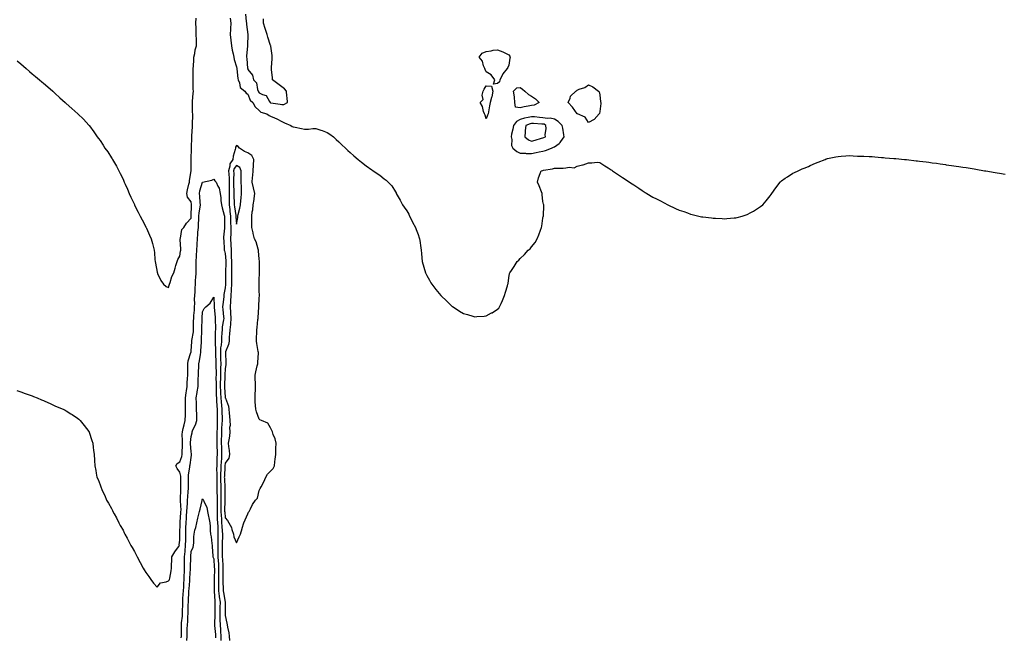
# Model space of a CAD drawing. Units: inches. Extents: x 926243 to 928883, y 7313738 to 7316378.
# Drawn here: x 927457 to 928324, y 7314522 to 7315065 of the extents above; entities that cross this region are included whole.
import ezdxf

# ---------------------------------------------------------------- set-up
doc = ezdxf.new("R2010")
doc.units = ezdxf.units.IN
doc.header["$MEASUREMENT"] = 0
doc.layers.add('Contour_92627313', color=7, linetype='Continuous', true_color=0x72cf84)

msp = doc.modelspace()

# ---------------------------------------------------------------- linework, layer by layer
at = {"layer": 'Contour_92627313'}
for points in [[(927454.83, 7315028.7, 3307), (927458.05, 7315026.16, 3307), (927460.24, 7315024.11, 3307), (927462.64, 7315021.92, 3307), (927465.55, 7315019.42, 3307), (927468.05, 7315017.21, 3307), (927470.94, 7315014.81, 3307), (927474.54, 7315011.92, 3307), (927476.49, 7315010.36, 3307), (927478.05, 7315009.06, 3307), (927481.9, 7315005.77, 3307), (927486.25, 7315001.92, 3307), (927487.19, 7315001.06, 3307), (927488.05, 7315000.17, 3307), (927492.38, 7314996.25, 3307), (927497.17, 7314991.92, 3307), (927497.65, 7314991.52, 3307), (927498.05, 7314991.17, 3307), (927502.89, 7314986.76, 3307), (927505.55, 7314984.42, 3307), (927508.21, 7314982.08, 3307), (927508.38, 7314981.92, 3307), (927513.37, 7314977.24, 3307), (927518.05, 7314972.09, 3307), (927518.12, 7314971.99, 3307), (927518.17, 7314971.92, 3307), (927518.5, 7314971.47, 3307), (927522.42, 7314966.29, 3307), (927525.31, 7314961.92, 3307), (927526.59, 7314960.46, 3307), (927528.05, 7314958.59, 3307), (927530.6, 7314954.47, 3307), (927532.05, 7314951.92, 3307), (927534.6, 7314948.47, 3307), (927538.05, 7314943.35, 3307), (927538.54, 7314942.41, 3307), (927538.75, 7314941.92, 3307), (927539.64, 7314940.33, 3307), (927542.17, 7314936.04, 3307), (927544.24, 7314931.92, 3307), (927545.64, 7314929.51, 3307), (927548.05, 7314924.65, 3307), (927548.85, 7314922.72, 3307), (927549.12, 7314921.92, 3307), (927549.92, 7314920.05, 3307), (927551.88, 7314915.75, 3307), (927553.34, 7314911.92, 3307), (927554.91, 7314908.78, 3307), (927558.05, 7314902.19, 3307), (927558.13, 7314902, 3307), (927558.16, 7314901.92, 3307), (927558.27, 7314901.7, 3307), (927561.52, 7314895.39, 3307), (927563.23, 7314891.92, 3307), (927564.86, 7314888.73, 3307), (927568.05, 7314882.59, 3307), (927568.29, 7314882.16, 3307), (927568.45, 7314881.92, 3307), (927568.76, 7314881.21, 3307), (927571.43, 7314875.3, 3307), (927572.93, 7314871.92, 3307), (927573.98, 7314867.85, 3307), (927574.54, 7314865.43, 3307), (927575.42, 7314861.92, 3307), (927575.72, 7314859.59, 3307), (927576.21, 7314853.76, 3307), (927576.42, 7314851.92, 3307), (927576.61, 7314850.48, 3307), (927578.05, 7314842.68, 3307), (927578.22, 7314842.09, 3307), (927578.3, 7314841.92, 3307), (927578.58, 7314841.39, 3307), (927581.24, 7314835.11, 3307), (927583.83, 7314831.92, 3307), (927586.02, 7314829.89, 3307), (927588.05, 7314829.12, 3307), (927588.75, 7314831.22, 3307), (927588.97, 7314831.92, 3307), (927589.54, 7314833.41, 3307), (927591.06, 7314838.91, 3307), (927592.69, 7314841.92, 3307), (927593.91, 7314846.06, 3307), (927594.61, 7314848.48, 3307), (927595.64, 7314851.92, 3307), (927596.23, 7314853.74, 3307), (927598.05, 7314856.71, 3307), (927598.78, 7314861.19, 3307), (927599.08, 7314861.92, 3307), (927599.09, 7314862.96, 3307), (927598.46, 7314871.51, 3307), (927598.46, 7314871.92, 3307), (927598.73, 7314872.6, 3307), (927599.84, 7314880.13, 3307), (927601.63, 7314881.92, 3307), (927604.13, 7314885.84, 3307), (927608.05, 7314890.15, 3307), (927608.13, 7314891.84, 3307), (927608.13, 7314891.92, 3307), (927608.14, 7314892.01, 3307), (927608.38, 7314901.59, 3307), (927608.41, 7314901.92, 3307), (927608.38, 7314902.25, 3307), (927608.05, 7314904.53, 3307), (927604.84, 7314908.71, 3307), (927604.39, 7314911.92, 3307), (927605, 7314914.97, 3307), (927606.15, 7314920.02, 3307), (927606.55, 7314921.92, 3307), (927606.63, 7314923.34, 3307), (927607.95, 7314931.82, 3307), (927607.96, 7314931.92, 3307), (927607.96, 7314932.01, 3307), (927608.05, 7314933.64, 3307), (927608.21, 7314941.76, 3307), (927608.22, 7314941.92, 3307), (927608.21, 7314942.08, 3307), (927608.45, 7314951.52, 3307), (927608.43, 7314951.92, 3307), (927608.44, 7314952.31, 3307), (927608.71, 7314961.26, 3307), (927608.72, 7314961.92, 3307), (927608.77, 7314962.64, 3307), (927609.23, 7314970.74, 3307), (927609.32, 7314971.92, 3307), (927609.37, 7314973.24, 3307), (927609.44, 7314980.53, 3307), (927609.5, 7314981.92, 3307), (927609.41, 7314983.28, 3307), (927609.37, 7314990.6, 3307), (927609.3, 7314991.92, 3307), (927609.35, 7314993.22, 3307), (927609.94, 7315000.03, 3307), (927610.01, 7315001.92, 3307), (927609.93, 7315003.8, 3307), (927609.9, 7315010.07, 3307), (927609.83, 7315011.92, 3307), (927609.82, 7315013.69, 3307), (927609.98, 7315019.99, 3307), (927609.97, 7315021.92, 3307), (927610.15, 7315024.02, 3307), (927610.33, 7315029.64, 3307), (927610.54, 7315031.92, 3307), (927611.32, 7315035.19, 3307), (927611.51, 7315038.46, 3307), (927612.86, 7315041.92, 3307), (927612.76, 7315046.63, 3307), (927612.71, 7315047.26, 3307), (927612.6, 7315051.92, 3307), (927612.45, 7315056.32, 3307), (927612.38, 7315057.59, 3307), (927612.22, 7315061.92, 3307), (927612.48, 7315066.35, 3307)], [(927642.48, 7315066.35, 3307), (927643.01, 7315061.92, 3307), (927642.79, 7315057.18, 3307), (927642.73, 7315056.6, 3307), (927642.48, 7315051.92, 3307), (927642.95, 7315047.02, 3307), (927642.95, 7315046.82, 3307), (927643.55, 7315041.92, 3307), (927644.18, 7315038.05, 3307), (927645.12, 7315034.85, 3307), (927645.72, 7315031.92, 3307), (927645.9, 7315029.77, 3307), (927648.05, 7315023.45, 3307), (927648.2, 7315022.07, 3307), (927648.21, 7315021.92, 3307), (927648.25, 7315021.72, 3307), (927649.25, 7315013.12, 3307), (927649.48, 7315011.92, 3307), (927650.58, 7315009.39, 3307), (927651.26, 7315005.13, 3307), (927655.42, 7315001.92, 3307), (927656.53, 7315000.4, 3307), (927658.05, 7314999.3, 3307), (927660.14, 7314994.01, 3307), (927662.28, 7314991.92, 3307), (927664.43, 7314988.3, 3307), (927668.05, 7314985.05, 3307), (927669.6, 7314983.47, 3307), (927674.74, 7314981.92, 3307), (927676.84, 7314980.71, 3307), (927678.05, 7314980.12, 3307), (927681.42, 7314978.55, 3307), (927683.68, 7314977.55, 3307), (927688.05, 7314975.32, 3307), (927690.24, 7314974.11, 3307), (927695.84, 7314971.92, 3307), (927697.17, 7314971.04, 3307), (927698.05, 7314970.57, 3307), (927699.8, 7314970.17, 3307), (927705.32, 7314969.19, 3307), (927708.05, 7314968.49, 3307), (927711.49, 7314968.48, 3307), (927715.19, 7314969.06, 3307), (927718.05, 7314969.05, 3307), (927722.21, 7314967.76, 3307), (927723.59, 7314967.46, 3307), (927728.05, 7314965.69, 3307), (927730.35, 7314964.22, 3307), (927733.61, 7314961.92, 3307), (927735.72, 7314959.59, 3307), (927738.05, 7314957.4, 3307), (927740.86, 7314954.73, 3307), (927744.02, 7314951.92, 3307), (927746.02, 7314949.89, 3307), (927748.05, 7314947.98, 3307), (927751.33, 7314945.2, 3307), (927755.2, 7314941.92, 3307), (927756.66, 7314940.53, 3307), (927758.05, 7314939.34, 3307), (927762.41, 7314936.28, 3307), (927767.26, 7314932.71, 3307), (927768.05, 7314932.13, 3307), (927768.2, 7314932.07, 3307), (927768.46, 7314931.92, 3307), (927774.23, 7314928.1, 3307), (927778.05, 7314924.78, 3307), (927779.85, 7314923.72, 3307), (927781.76, 7314921.92, 3307), (927784.8, 7314918.67, 3307), (927788.05, 7314913.44, 3307), (927788.58, 7314912.45, 3307), (927788.73, 7314911.92, 3307), (927789.69, 7314910.28, 3307), (927792.26, 7314906.13, 3307), (927794.4, 7314901.92, 3307), (927795.84, 7314899.71, 3307), (927798.05, 7314896.57, 3307), (927799.73, 7314893.6, 3307), (927800.55, 7314891.92, 3307), (927803.1, 7314886.97, 3307), (927803.23, 7314886.74, 3307), (927805.77, 7314881.92, 3307), (927806.34, 7314880.21, 3307), (927808.05, 7314875.86, 3307), (927808.97, 7314872.84, 3307), (927809.27, 7314871.92, 3307), (927809.5, 7314870.47, 3307), (927810.29, 7314864.16, 3307), (927810.68, 7314861.92, 3307), (927811.06, 7314858.91, 3307), (927811.26, 7314855.13, 3307), (927811.7, 7314851.92, 3307), (927812.97, 7314847, 3307), (927813, 7314846.87, 3307), (927814.52, 7314841.92, 3307), (927815.65, 7314839.52, 3307), (927818.05, 7314835.53, 3307), (927819.33, 7314833.2, 3307), (927820.2, 7314831.92, 3307), (927823.53, 7314827.4, 3307), (927828.05, 7314822.02, 3307), (927828.15, 7314821.92, 3307), (927833.22, 7314817.09, 3307), (927838.05, 7314812.45, 3307), (927838.38, 7314812.25, 3307), (927838.86, 7314811.92, 3307), (927844.46, 7314808.33, 3307), (927848.05, 7314806.16, 3307), (927851.46, 7314805.33, 3307), (927856.12, 7314803.85, 3307), (927858.05, 7314803.31, 3307), (927859.66, 7314803.53, 3307), (927866.15, 7314803.82, 3307), (927868.05, 7314804.12, 3307), (927872.78, 7314806.65, 3307), (927873.15, 7314806.82, 3307), (927878.05, 7314810.08, 3307), (927879.02, 7314810.95, 3307), (927879.82, 7314811.92, 3307), (927881.24, 7314815.11, 3307), (927882.4, 7314817.57, 3307), (927884.13, 7314821.92, 3307), (927885.1, 7314824.87, 3307), (927886.8, 7314830.67, 3307), (927887.19, 7314831.92, 3307), (927887.33, 7314832.64, 3307), (927888.05, 7314837.57, 3307), (927888.64, 7314841.33, 3307), (927888.75, 7314841.92, 3307), (927890.22, 7314844.09, 3307), (927892.52, 7314847.45, 3307), (927895.38, 7314851.92, 3307), (927896.74, 7314853.23, 3307), (927898.05, 7314854.76, 3307), (927901.74, 7314858.23, 3307), (927905.06, 7314861.92, 3307), (927906.7, 7314863.27, 3307), (927908.05, 7314864.93, 3307), (927911.1, 7314868.87, 3307), (927912.86, 7314871.92, 3307), (927914.52, 7314875.45, 3307), (927915.73, 7314879.6, 3307), (927916.59, 7314881.92, 3307), (927916.89, 7314883.08, 3307), (927918.05, 7314890.22, 3307), (927918.33, 7314891.64, 3307), (927918.37, 7314891.92, 3307), (927918.38, 7314892.25, 3307), (927918.66, 7314901.31, 3307), (927918.68, 7314901.92, 3307), (927918.59, 7314902.46, 3307), (927918.05, 7314904.94, 3307), (927917.21, 7314911.09, 3307), (927917.2, 7314911.92, 3307), (927916.6, 7314913.37, 3307), (927914.8, 7314918.67, 3307), (927913.09, 7314921.92, 3307), (927914.16, 7314925.81, 3307), (927915.66, 7314929.53, 3307), (927916.46, 7314931.92, 3307), (927917.81, 7314932.16, 3307), (927918.05, 7314932.25, 3307), (927918.5, 7314932.37, 3307), (927926.46, 7314933.51, 3307), (927928.05, 7314934.17, 3307), (927930.45, 7314934.32, 3307), (927935.8, 7314934.17, 3307), (927938.05, 7314934.35, 3307), (927941.15, 7314935.02, 3307), (927945.54, 7314934.43, 3307), (927948.05, 7314935.87, 3307), (927952.94, 7314937.03, 3307), (927953.37, 7314937.24, 3307), (927958.05, 7314938.89, 3307), (927961.22, 7314938.75, 3307), (927965.67, 7314939.54, 3307), (927968.05, 7314939.29, 3307), (927972.53, 7314936.4, 3307), (927975.43, 7314934.54, 3307), (927978.05, 7314932.83, 3307), (927978.56, 7314932.43, 3307), (927979.26, 7314931.92, 3307), (927984.54, 7314928.41, 3307), (927988.05, 7314926.12, 3307), (927990.53, 7314924.4, 3307), (927994.29, 7314921.92, 3307), (927996.58, 7314920.45, 3307), (927998.05, 7314919.54, 3307), (928002.57, 7314916.44, 3307), (928005.36, 7314914.61, 3307), (928008.05, 7314912.83, 3307), (928008.62, 7314912.49, 3307), (928009.51, 7314911.92, 3307), (928014.92, 7314908.79, 3307), (928018.05, 7314907.07, 3307), (928021.45, 7314905.32, 3307), (928027.94, 7314901.92, 3307), (928028.01, 7314901.88, 3307), (928028.05, 7314901.87, 3307), (928028.15, 7314901.82, 3307), (928034.92, 7314898.8, 3307), (928038.05, 7314897.32, 3307), (928042.07, 7314895.94, 3307), (928045.26, 7314894.71, 3307), (928048.05, 7314893.68, 3307), (928049.51, 7314893.38, 3307), (928055.3, 7314891.92, 3307), (928057.55, 7314891.42, 3307), (928058.05, 7314891.29, 3307), (928058.78, 7314891.19, 3307), (928066.53, 7314890.4, 3307), (928068.05, 7314890.18, 3307), (928069.89, 7314890.08, 3307), (928075.97, 7314889.84, 3307), (928078.05, 7314889.7, 3307), (928080.15, 7314889.82, 3307), (928086.56, 7314890.43, 3307), (928088.05, 7314890.54, 3307), (928089.19, 7314890.78, 3307), (928093.61, 7314891.92, 3307), (928097, 7314892.97, 3307), (928098.05, 7314893.32, 3307), (928101.25, 7314895.12, 3307), (928103.58, 7314896.39, 3307), (928108.05, 7314899.16, 3307), (928109.68, 7314900.29, 3307), (928111.63, 7314901.92, 3307), (928114.58, 7314905.39, 3307), (928118.05, 7314909.92, 3307), (928118.94, 7314911.03, 3307), (928119.66, 7314911.92, 3307), (928123.05, 7314916.92, 3307), (928126.85, 7314921.92, 3307), (928127.42, 7314922.55, 3307), (928128.05, 7314923.14, 3307), (928131.51, 7314925.38, 3307), (928133.35, 7314926.62, 3307), (928138.05, 7314929.67, 3307), (928139.57, 7314930.4, 3307), (928142.79, 7314931.92, 3307), (928146.46, 7314933.51, 3307), (928148.05, 7314934.19, 3307), (928151.9, 7314935.77, 3307), (928153.55, 7314936.42, 3307), (928158.05, 7314938.51, 3307), (928160.46, 7314939.51, 3307), (928166.54, 7314941.92, 3307), (928167.62, 7314942.35, 3307), (928168.05, 7314942.54, 3307), (928168.81, 7314942.68, 3307), (928175.91, 7314944.06, 3307), (928178.05, 7314944.51, 3307), (928180.81, 7314944.68, 3307), (928184.94, 7314945.03, 3307), (928188.05, 7314945.29, 3307), (928191.23, 7314945.1, 3307), (928195.1, 7314944.87, 3307), (928198.05, 7314944.72, 3307), (928200.79, 7314944.66, 3307), (928205.49, 7314944.48, 3307), (928208.05, 7314944.39, 3307), (928210.32, 7314944.19, 3307), (928216.29, 7314943.68, 3307), (928218.05, 7314943.57, 3307), (928219.56, 7314943.43, 3307), (928227.21, 7314942.76, 3307), (928228.05, 7314942.72, 3307), (928228.8, 7314942.67, 3307), (928236.62, 7314941.92, 3307), (928237.92, 7314941.79, 3307), (928238.05, 7314941.77, 3307), (928238.22, 7314941.75, 3307), (928246.86, 7314940.73, 3307), (928248.05, 7314940.62, 3307), (928249.6, 7314940.37, 3307), (928255.76, 7314939.63, 3307), (928258.05, 7314939.38, 3307), (928260.98, 7314938.99, 3307), (928264.67, 7314938.54, 3307), (928268.05, 7314938.07, 3307), (928272.68, 7314937.29, 3307), (928273.33, 7314937.2, 3307), (928278.05, 7314936.52, 3307), (928282.08, 7314935.95, 3307), (928284.34, 7314935.63, 3307), (928288.05, 7314935.09, 3307), (928290.83, 7314934.7, 3307), (928296.13, 7314933.84, 3307), (928298.05, 7314933.53, 3307), (928299.44, 7314933.31, 3307), (928307.14, 7314931.92, 3307), (928307.9, 7314931.77, 3307), (928308.05, 7314931.75, 3307), (928308.26, 7314931.71, 3307), (928316.43, 7314930.3, 3307), (928318.05, 7314930.03, 3307), (928320.25, 7314929.72, 3307), (928325.11, 7314928.98, 3307)], [(927656.01, 7315069.88, 3308), (927656.61, 7315063.36, 3308), (927656.81, 7315061.92, 3308), (927656.89, 7315060.76, 3308), (927658.05, 7315051.92, 3308), (927657.66, 7315042.31, 3308), (927657.68, 7315041.92, 3308), (927657.69, 7315041.56, 3308), (927656.88, 7315033.09, 3308), (927656.91, 7315031.92, 3308), (927657.01, 7315030.88, 3308), (927657.87, 7315022.1, 3308), (927657.89, 7315021.92, 3308), (927657.91, 7315021.78, 3308), (927658.05, 7315021.2, 3308), (927662.16, 7315016.03, 3308), (927663.09, 7315011.92, 3308), (927665.51, 7315009.38, 3308), (927666.42, 7315003.55, 3308), (927667.07, 7315001.92, 3308), (927667.42, 7315001.29, 3308), (927668.05, 7315000.66, 3308), (927670.82, 7314999.15, 3308), (927674.25, 7314998.12, 3308), (927677.14, 7314992.83, 3308), (927677.8, 7314991.92, 3308), (927677.92, 7314991.79, 3308), (927678.05, 7314991.73, 3308), (927678.27, 7314991.7, 3308), (927686.63, 7314990.5, 3308), (927688.05, 7314990.27, 3308), (927689.64, 7314990.33, 3308), (927692.94, 7314991.92, 3308), (927692.57, 7314996.44, 3308), (927692.35, 7314997.62, 3308), (927691.94, 7315001.92, 3308), (927690.33, 7315004.2, 3308), (927688.05, 7315005.92, 3308), (927684.48, 7315008.35, 3308), (927679.88, 7315011.92, 3308), (927679.79, 7315013.66, 3308), (927678.96, 7315021.01, 3308), (927678.91, 7315021.92, 3308), (927678.98, 7315022.85, 3308), (927679.5, 7315030.47, 3308), (927679.59, 7315031.92, 3308), (927679.5, 7315033.37, 3308), (927678.19, 7315041.78, 3308), (927678.18, 7315041.92, 3308), (927678.14, 7315042.01, 3308), (927678.05, 7315042.32, 3308), (927675.78, 7315049.65, 3308), (927675.13, 7315051.92, 3308), (927673.59, 7315056.38, 3308), (927673.28, 7315057.15, 3308), (927671.87, 7315061.92, 3308), (927671.88, 7315065.75, 3308)], [(927454.61, 7314738.48, 3306), (927458.05, 7314737.3, 3306), (927461.93, 7314735.8, 3306), (927465.41, 7314734.56, 3306), (927468.05, 7314733.57, 3306), (927469.24, 7314733.11, 3306), (927472.48, 7314731.92, 3306), (927476.38, 7314730.26, 3306), (927478.05, 7314729.59, 3306), (927482.42, 7314727.55, 3306), (927483.27, 7314727.14, 3306), (927488.05, 7314724.97, 3306), (927490.16, 7314724.03, 3306), (927495.27, 7314721.92, 3306), (927497.06, 7314720.93, 3306), (927498.05, 7314720.46, 3306), (927502.21, 7314717.76, 3306), (927503.22, 7314717.09, 3306), (927508.05, 7314713.92, 3306), (927509.11, 7314712.98, 3306), (927510.41, 7314711.92, 3306), (927513.7, 7314707.57, 3306), (927518.05, 7314702.34, 3306), (927518.19, 7314702.06, 3306), (927518.26, 7314701.92, 3306), (927518.37, 7314701.6, 3306), (927520.55, 7314694.42, 3306), (927521.4, 7314691.92, 3306), (927521.81, 7314688.16, 3306), (927522.06, 7314685.93, 3306), (927522.56, 7314681.92, 3306), (927522.95, 7314677.02, 3306), (927522.97, 7314676.84, 3306), (927523.29, 7314671.92, 3306), (927524.08, 7314667.95, 3306), (927524.45, 7314665.52, 3306), (927525.13, 7314661.92, 3306), (927526.05, 7314659.92, 3306), (927528.05, 7314655.19, 3306), (927528.83, 7314652.7, 3306), (927529, 7314651.92, 3306), (927529.82, 7314650.15, 3306), (927531.91, 7314645.78, 3306), (927533.57, 7314641.92, 3306), (927535.25, 7314639.12, 3306), (927538.05, 7314634.46, 3306), (927538.84, 7314632.71, 3306), (927539.18, 7314631.92, 3306), (927540.37, 7314629.6, 3306), (927542.2, 7314626.07, 3306), (927544.35, 7314621.92, 3306), (927545.67, 7314619.54, 3306), (927548.05, 7314615.41, 3306), (927549.21, 7314613.08, 3306), (927549.78, 7314611.92, 3306), (927551.64, 7314608.33, 3306), (927552.6, 7314606.47, 3306), (927555.02, 7314601.92, 3306), (927556.07, 7314599.94, 3306), (927558.05, 7314596.53, 3306), (927559.61, 7314593.48, 3306), (927560.47, 7314591.92, 3306), (927563.1, 7314586.97, 3306), (927563.24, 7314586.73, 3306), (927565.93, 7314581.92, 3306), (927566.65, 7314580.52, 3306), (927568.05, 7314577.99, 3306), (927570.68, 7314574.55, 3306), (927572.57, 7314571.92, 3306), (927574.88, 7314568.75, 3306), (927578.05, 7314565.29, 3306), (927581.08, 7314568.89, 3306), (927586.09, 7314569.96, 3306), (927588.05, 7314570.85, 3306), (927588.64, 7314571.33, 3306), (927589.02, 7314571.92, 3306), (927589.21, 7314573.08, 3306), (927590.39, 7314579.58, 3306), (927590.77, 7314581.92, 3306), (927590.79, 7314584.66, 3306), (927591.17, 7314588.8, 3306), (927591.18, 7314591.92, 3306), (927593.67, 7314596.3, 3306), (927596.88, 7314600.75, 3306), (927597.69, 7314601.92, 3306), (927597.43, 7314602.54, 3306), (927598.05, 7314606.5, 3306), (927598.11, 7314611.86, 3306), (927598.11, 7314611.98, 3306), (927598.34, 7314621.63, 3306), (927598.36, 7314621.92, 3306), (927598.38, 7314622.25, 3306), (927599.06, 7314630.91, 3306), (927599.13, 7314631.92, 3306), (927599.16, 7314633.03, 3306), (927598.71, 7314641.26, 3306), (927598.73, 7314641.92, 3306), (927598.77, 7314642.64, 3306), (927599, 7314650.97, 3306), (927599.06, 7314651.92, 3306), (927599.07, 7314652.94, 3306), (927598.94, 7314661.03, 3306), (927598.95, 7314661.92, 3306), (927598.92, 7314662.79, 3306), (927598.05, 7314666.36, 3306), (927595.82, 7314669.69, 3306), (927594.54, 7314671.92, 3306), (927595.78, 7314674.19, 3306), (927598.05, 7314675.6, 3306), (927599.87, 7314680.1, 3306), (927600.29, 7314681.92, 3306), (927600.22, 7314684.09, 3306), (927600.4, 7314689.57, 3306), (927600.34, 7314691.92, 3306), (927600.42, 7314694.29, 3306), (927600.24, 7314699.73, 3306), (927600.34, 7314701.92, 3306), (927601.13, 7314705, 3306), (927601.84, 7314708.13, 3306), (927602.92, 7314711.92, 3306), (927603.04, 7314716.91, 3306), (927603.04, 7314716.93, 3306), (927603.16, 7314721.92, 3306), (927603.19, 7314726.78, 3306), (927603.18, 7314727.05, 3306), (927603.21, 7314731.92, 3306), (927603.73, 7314736.24, 3306), (927604.06, 7314737.93, 3306), (927604.62, 7314741.92, 3306), (927604.71, 7314745.26, 3306), (927605, 7314748.87, 3306), (927605.1, 7314751.92, 3306), (927605.1, 7314754.87, 3306), (927605.08, 7314758.95, 3306), (927605.09, 7314761.92, 3306), (927605.55, 7314764.42, 3306), (927607.92, 7314771.79, 3306), (927607.95, 7314771.92, 3306), (927607.95, 7314772.02, 3306), (927608.05, 7314773.06, 3306), (927608.54, 7314781.43, 3306), (927608.57, 7314781.92, 3306), (927608.64, 7314782.51, 3306), (927610.03, 7314789.94, 3306), (927610.23, 7314791.92, 3306), (927610.27, 7314794.14, 3306), (927610.29, 7314799.68, 3306), (927610.33, 7314801.92, 3306), (927610.5, 7314804.37, 3306), (927610.98, 7314808.99, 3306), (927611.17, 7314811.92, 3306), (927611.25, 7314815.12, 3306), (927611.17, 7314818.8, 3306), (927611.25, 7314821.92, 3306), (927611.49, 7314825.36, 3306), (927611.58, 7314828.39, 3306), (927611.85, 7314831.92, 3306), (927612.04, 7314835.91, 3306), (927612.28, 7314837.69, 3306), (927612.44, 7314841.92, 3306), (927612.44, 7314846.31, 3306), (927612.42, 7314847.55, 3306), (927612.42, 7314851.92, 3306), (927612.75, 7314856.62, 3306), (927612.81, 7314857.16, 3306), (927613.11, 7314861.92, 3306), (927613.3, 7314866.67, 3306), (927613.33, 7314867.2, 3306), (927613.53, 7314871.92, 3306), (927613.92, 7314876.05, 3306), (927614.09, 7314877.96, 3306), (927614.46, 7314881.92, 3306), (927614.64, 7314885.33, 3306), (927614.82, 7314888.69, 3306), (927614.98, 7314891.92, 3306), (927615.23, 7314894.74, 3306), (927616.11, 7314899.98, 3306), (927616.31, 7314901.92, 3306), (927616.11, 7314903.86, 3306), (927615.71, 7314909.58, 3306), (927615.45, 7314911.92, 3306), (927615.81, 7314914.16, 3306), (927618.04, 7314921.91, 3306), (927618.05, 7314921.92, 3306), (927618.05, 7314921.96, 3306), (927618.11, 7314921.98, 3306), (927626.41, 7314923.56, 3306), (927628.05, 7314924.39, 3306), (927629.06, 7314922.93, 3306), (927630.14, 7314921.92, 3306), (927631.67, 7314918.3, 3306), (927632.77, 7314916.64, 3306), (927633.6, 7314911.92, 3306), (927634.33, 7314908.2, 3306), (927634.19, 7314905.78, 3306), (927634.69, 7314901.92, 3306), (927635.28, 7314899.15, 3306), (927637.1, 7314892.87, 3306), (927637.33, 7314891.92, 3306), (927637.4, 7314891.27, 3306), (927637.52, 7314882.45, 3306), (927637.57, 7314881.92, 3306), (927637.55, 7314881.42, 3306), (927636.66, 7314873.31, 3306), (927636.61, 7314871.92, 3306), (927636.76, 7314870.63, 3306), (927637.19, 7314862.78, 3306), (927637.27, 7314861.92, 3306), (927637.4, 7314861.27, 3306), (927638.05, 7314859.01, 3306), (927638.7, 7314852.57, 3306), (927638.73, 7314851.92, 3306), (927638.72, 7314851.25, 3306), (927638.47, 7314842.34, 3306), (927638.46, 7314841.51, 3306), (927638.35, 7314832.22, 3306), (927638.35, 7314831.92, 3306), (927638.33, 7314831.64, 3306), (927638.05, 7314828.74, 3306), (927637, 7314822.97, 3306), (927636.95, 7314821.92, 3306), (927636.88, 7314820.75, 3306), (927635.89, 7314814.08, 3306), (927635.78, 7314811.92, 3306), (927635.97, 7314809.84, 3306), (927636.61, 7314803.36, 3306), (927636.74, 7314801.92, 3306), (927636.63, 7314800.5, 3306), (927635.5, 7314794.47, 3306), (927635.35, 7314791.92, 3306), (927635.2, 7314789.07, 3306), (927634.87, 7314785.1, 3306), (927634.72, 7314781.92, 3306), (927634.48, 7314778.35, 3306), (927634.05, 7314775.92, 3306), (927633.84, 7314771.92, 3306), (927633.98, 7314767.85, 3306), (927634.02, 7314765.95, 3306), (927634.15, 7314761.92, 3306), (927634.06, 7314757.93, 3306), (927633.93, 7314756.04, 3306), (927633.84, 7314751.92, 3306), (927633.8, 7314747.67, 3306), (927633.75, 7314746.22, 3306), (927633.71, 7314741.92, 3306), (927633.88, 7314737.76, 3306), (927634.02, 7314735.95, 3306), (927634.19, 7314731.92, 3306), (927634.49, 7314728.36, 3306), (927634.89, 7314725.08, 3306), (927635.17, 7314721.92, 3306), (927635.2, 7314719.07, 3306), (927635.32, 7314714.65, 3306), (927635.34, 7314711.92, 3306), (927635.24, 7314709.11, 3306), (927634.95, 7314705.02, 3306), (927634.84, 7314701.92, 3306), (927634.8, 7314698.67, 3306), (927634.67, 7314695.3, 3306), (927634.63, 7314691.92, 3306), (927634.7, 7314688.57, 3306), (927634.84, 7314685.13, 3306), (927634.91, 7314681.92, 3306), (927634.71, 7314678.59, 3306), (927634.4, 7314675.57, 3306), (927634.2, 7314671.92, 3306), (927634.14, 7314668.01, 3306), (927634.03, 7314665.94, 3306), (927633.97, 7314661.92, 3306), (927634.08, 7314657.95, 3306), (927634.16, 7314655.81, 3306), (927634.27, 7314651.92, 3306), (927634.29, 7314648.16, 3306), (927634.28, 7314645.69, 3306), (927634.31, 7314641.92, 3306), (927634.3, 7314638.17, 3306), (927634.27, 7314635.7, 3306), (927634.26, 7314631.92, 3306), (927634.43, 7314628.3, 3306), (927634.68, 7314625.29, 3306), (927634.84, 7314621.92, 3306), (927635, 7314618.87, 3306), (927635.45, 7314614.52, 3306), (927635.6, 7314611.92, 3306), (927635.56, 7314609.43, 3306), (927635.36, 7314604.61, 3306), (927635.33, 7314601.92, 3306), (927635.37, 7314599.24, 3306), (927635.49, 7314594.48, 3306), (927635.53, 7314591.92, 3306), (927635.65, 7314589.52, 3306), (927635.88, 7314584.09, 3306), (927635.98, 7314581.92, 3306), (927635.98, 7314579.85, 3306), (927636.01, 7314573.96, 3306), (927636, 7314571.92, 3306), (927636.02, 7314569.89, 3306), (927636.26, 7314563.71, 3306), (927636.28, 7314561.92, 3306), (927636.47, 7314560.34, 3306), (927638, 7314551.97, 3306), (927638.01, 7314551.92, 3306), (927638.01, 7314551.88, 3306), (927637.99, 7314541.98, 3306), (927637.99, 7314541.86, 3306), (927638.05, 7314540.23, 3306), (927639.43, 7314533.3, 3306), (927639.68, 7314531.92, 3306), (927640.06, 7314529.91, 3306), (927641.18, 7314525.05, 3306), (927641.72, 7314521.92, 3306), (927641.94, 7314518.03, 3306)], [(927599.39, 7314520.58, 3305), (927599.45, 7314521.92, 3305), (927599.49, 7314523.36, 3305), (927599.56, 7314530.41, 3305), (927599.59, 7314531.92, 3305), (927599.71, 7314533.59, 3305), (927600.36, 7314539.61, 3305), (927600.52, 7314541.92, 3305), (927600.58, 7314544.45, 3305), (927600.65, 7314549.32, 3305), (927600.71, 7314551.92, 3305), (927600.87, 7314554.74, 3305), (927601.12, 7314558.85, 3305), (927601.29, 7314561.92, 3305), (927601.51, 7314565.38, 3305), (927601.66, 7314568.31, 3305), (927601.88, 7314571.92, 3305), (927602.04, 7314575.91, 3305), (927602.08, 7314577.89, 3305), (927602.24, 7314581.92, 3305), (927602.27, 7314586.14, 3305), (927602.25, 7314587.72, 3305), (927602.29, 7314591.92, 3305), (927602.74, 7314596.61, 3305), (927602.8, 7314597.17, 3305), (927603.24, 7314601.92, 3305), (927603.26, 7314606.71, 3305), (927603.26, 7314607.13, 3305), (927603.27, 7314611.92, 3305), (927603.44, 7314616.53, 3305), (927603.47, 7314617.34, 3305), (927603.64, 7314621.92, 3305), (927603.94, 7314626.03, 3305), (927604.07, 7314627.94, 3305), (927604.36, 7314631.92, 3305), (927604.47, 7314635.5, 3305), (927604.85, 7314638.72, 3305), (927604.96, 7314641.92, 3305), (927605.13, 7314644.84, 3305), (927605.56, 7314649.43, 3305), (927605.72, 7314651.92, 3305), (927605.73, 7314654.24, 3305), (927605.87, 7314659.74, 3305), (927605.88, 7314661.92, 3305), (927605.82, 7314664.15, 3305), (927607.01, 7314670.88, 3305), (927606.97, 7314671.92, 3305), (927607.22, 7314672.75, 3305), (927608.05, 7314679.5, 3305), (927608.44, 7314681.53, 3305), (927608.49, 7314681.92, 3305), (927608.48, 7314682.35, 3305), (927608.05, 7314684.67, 3305), (927607.46, 7314691.33, 3305), (927607.44, 7314691.92, 3305), (927607.47, 7314692.5, 3305), (927608.05, 7314697.75, 3305), (927608.9, 7314701.07, 3305), (927609.06, 7314701.92, 3305), (927609.71, 7314703.58, 3305), (927611.94, 7314708.03, 3305), (927612.97, 7314711.92, 3305), (927612.95, 7314716.82, 3305), (927612.95, 7314717.02, 3305), (927612.93, 7314721.92, 3305), (927612.75, 7314726.62, 3305), (927612.71, 7314727.26, 3305), (927612.52, 7314731.92, 3305), (927613.39, 7314736.58, 3305), (927613.47, 7314737.34, 3305), (927614.22, 7314741.92, 3305), (927614.38, 7314745.59, 3305), (927614.39, 7314748.26, 3305), (927614.53, 7314751.92, 3305), (927614.6, 7314755.37, 3305), (927614.74, 7314758.61, 3305), (927614.81, 7314761.92, 3305), (927615.41, 7314764.56, 3305), (927616.34, 7314770.21, 3305), (927616.68, 7314771.92, 3305), (927616.75, 7314773.22, 3305), (927617.08, 7314780.95, 3305), (927617.13, 7314781.92, 3305), (927617.23, 7314782.74, 3305), (927617.57, 7314791.44, 3305), (927617.62, 7314791.92, 3305), (927617.63, 7314792.34, 3305), (927617.85, 7314801.72, 3305), (927617.85, 7314801.92, 3305), (927617.86, 7314802.11, 3305), (927618.05, 7314807.58, 3305), (927619.45, 7314810.52, 3305), (927621.09, 7314811.92, 3305), (927624.77, 7314815.2, 3305), (927628.05, 7314820.43, 3305), (927628.41, 7314812.28, 3305), (927628.39, 7314811.92, 3305), (927628.42, 7314811.55, 3305), (927629.12, 7314802.99, 3305), (927629.22, 7314801.92, 3305), (927629.13, 7314800.84, 3305), (927629.51, 7314793.38, 3305), (927629.43, 7314791.92, 3305), (927629.36, 7314790.61, 3305), (927629.28, 7314783.15, 3305), (927629.22, 7314781.92, 3305), (927629.14, 7314780.83, 3305), (927629.6, 7314773.47, 3305), (927629.52, 7314771.92, 3305), (927629.57, 7314770.4, 3305), (927629.88, 7314763.75, 3305), (927629.94, 7314761.92, 3305), (927629.9, 7314760.07, 3305), (927630.03, 7314753.9, 3305), (927629.99, 7314751.92, 3305), (927629.97, 7314750, 3305), (927630.07, 7314743.94, 3305), (927630.05, 7314741.92, 3305), (927630.14, 7314739.83, 3305), (927630.21, 7314734.08, 3305), (927630.31, 7314731.92, 3305), (927630.51, 7314729.46, 3305), (927630.74, 7314724.61, 3305), (927630.97, 7314721.92, 3305), (927631, 7314718.97, 3305), (927630.99, 7314714.86, 3305), (927631.03, 7314711.92, 3305), (927630.92, 7314709.05, 3305), (927630.91, 7314704.78, 3305), (927630.81, 7314701.92, 3305), (927630.77, 7314699.2, 3305), (927630.83, 7314694.7, 3305), (927630.79, 7314691.92, 3305), (927630.85, 7314689.12, 3305), (927630.86, 7314684.73, 3305), (927630.92, 7314681.92, 3305), (927630.76, 7314679.21, 3305), (927630.73, 7314674.6, 3305), (927630.59, 7314671.92, 3305), (927630.55, 7314669.42, 3305), (927630.68, 7314664.55, 3305), (927630.64, 7314661.92, 3305), (927630.71, 7314659.26, 3305), (927630.76, 7314654.63, 3305), (927630.82, 7314651.92, 3305), (927630.85, 7314649.12, 3305), (927630.93, 7314644.8, 3305), (927630.95, 7314641.92, 3305), (927630.94, 7314639.03, 3305), (927630.94, 7314634.81, 3305), (927630.93, 7314631.92, 3305), (927631.07, 7314628.9, 3305), (927631.13, 7314625, 3305), (927631.28, 7314621.92, 3305), (927631.45, 7314618.52, 3305), (927631.47, 7314615.34, 3305), (927631.66, 7314611.92, 3305), (927631.61, 7314608.36, 3305), (927631.64, 7314605.51, 3305), (927631.59, 7314601.92, 3305), (927631.65, 7314598.32, 3305), (927631.67, 7314595.54, 3305), (927631.73, 7314591.92, 3305), (927631.93, 7314588.04, 3305), (927632.05, 7314585.92, 3305), (927632.24, 7314581.92, 3305), (927632.23, 7314577.74, 3305), (927632.22, 7314576.09, 3305), (927632.21, 7314571.92, 3305), (927632.25, 7314567.72, 3305), (927632.22, 7314566.09, 3305), (927632.26, 7314561.92, 3305), (927632.85, 7314557.12, 3305), (927632.88, 7314556.75, 3305), (927633.54, 7314551.92, 3305), (927633.46, 7314547.34, 3305), (927633.46, 7314546.51, 3305), (927633.39, 7314541.92, 3305), (927633.44, 7314537.31, 3305), (927633.47, 7314536.5, 3305), (927633.51, 7314531.92, 3305), (927633.81, 7314527.68, 3305), (927633.88, 7314526.09, 3305), (927634.17, 7314521.92, 3305), (927634.18, 7314518.05, 3305)], [(927604.37, 7314518.24, 3304), (927604.53, 7314521.92, 3304), (927604.61, 7314525.36, 3304), (927604.71, 7314528.59, 3304), (927604.79, 7314531.92, 3304), (927605.02, 7314534.95, 3304), (927605.18, 7314539.05, 3304), (927605.38, 7314541.92, 3304), (927605.44, 7314544.53, 3304), (927605.58, 7314549.45, 3304), (927605.64, 7314551.92, 3304), (927605.77, 7314554.2, 3304), (927606.07, 7314559.94, 3304), (927606.18, 7314561.92, 3304), (927606.29, 7314563.68, 3304), (927606.79, 7314570.66, 3304), (927606.86, 7314571.92, 3304), (927606.91, 7314573.06, 3304), (927607.4, 7314581.27, 3304), (927607.42, 7314581.92, 3304), (927607.43, 7314582.54, 3304), (927607.68, 7314591.55, 3304), (927607.69, 7314591.92, 3304), (927607.72, 7314592.25, 3304), (927608.05, 7314596.44, 3304), (927609.74, 7314600.23, 3304), (927610.25, 7314601.92, 3304), (927610.5, 7314604.37, 3304), (927610.39, 7314609.58, 3304), (927610.7, 7314611.92, 3304), (927611.47, 7314615.34, 3304), (927612.19, 7314617.78, 3304), (927612.99, 7314621.92, 3304), (927614.09, 7314625.88, 3304), (927614.49, 7314628.36, 3304), (927615.31, 7314631.92, 3304), (927616.06, 7314633.91, 3304), (927617.69, 7314641.56, 3304), (927617.8, 7314641.92, 3304), (927617.85, 7314642.12, 3304), (927618.05, 7314642.9, 3304), (927618.59, 7314642.46, 3304), (927618.92, 7314641.92, 3304), (927619.35, 7314640.62, 3304), (927621.79, 7314635.66, 3304), (927622.57, 7314631.92, 3304), (927623.49, 7314627.36, 3304), (927623.67, 7314626.3, 3304), (927624.51, 7314621.92, 3304), (927624.8, 7314618.67, 3304), (927624.93, 7314615.04, 3304), (927625.19, 7314611.92, 3304), (927625.64, 7314609.51, 3304), (927626.23, 7314603.74, 3304), (927626.53, 7314601.92, 3304), (927626.71, 7314600.58, 3304), (927627.18, 7314592.79, 3304), (927627.28, 7314591.92, 3304), (927627.46, 7314591.33, 3304), (927628.05, 7314589.97, 3304), (927628.49, 7314582.36, 3304), (927628.51, 7314581.92, 3304), (927628.51, 7314581.46, 3304), (927628.42, 7314572.29, 3304), (927628.42, 7314571.92, 3304), (927628.42, 7314571.55, 3304), (927628.25, 7314562.12, 3304), (927628.26, 7314561.92, 3304), (927628.28, 7314561.69, 3304), (927628.94, 7314552.81, 3304), (927629.07, 7314551.92, 3304), (927629.05, 7314550.92, 3304), (927628.81, 7314542.68, 3304), (927628.8, 7314541.92, 3304), (927628.81, 7314541.16, 3304), (927628.66, 7314532.53, 3304), (927628.67, 7314531.92, 3304), (927628.71, 7314531.26, 3304), (927629.44, 7314523.31, 3304), (927629.53, 7314521.92, 3304), (927629.53, 7314520.44, 3304)]]:
    msp.add_polyline3d(points, dxfattribs=at)
for points in [[(927878.05, 7315008.85, 3307), (927874.31, 7315008.18, 3307), (927875.73, 7315011.92, 3307), (927872.52, 7315016.39, 3307), (927868.05, 7315019.13, 3307), (927867.1, 7315020.97, 3307), (927866.77, 7315021.92, 3307), (927865.77, 7315024.2, 3307), (927864.62, 7315028.49, 3307), (927861.86, 7315031.92, 3307), (927864.6, 7315035.37, 3307), (927868.05, 7315037.09, 3307), (927872.36, 7315037.61, 3307), (927874.16, 7315038.03, 3307), (927878.05, 7315038.57, 3307), (927882.73, 7315036.6, 3307), (927883.96, 7315036.01, 3307), (927888.05, 7315034.13, 3307), (927888.98, 7315032.85, 3307), (927889.21, 7315031.92, 3307), (927888.89, 7315031.08, 3307), (927888.05, 7315024.84, 3307), (927887.01, 7315022.96, 3307), (927886.59, 7315021.92, 3307), (927882.77, 7315017.2, 3307), (927882.4, 7315016.27, 3307), (927880.16, 7315011.92, 3307), (927879.67, 7315010.3, 3307)], [(927868.05, 7314977.76, 3307), (927867.13, 7314981, 3307), (927866.6, 7314981.92, 3307), (927865.72, 7314984.25, 3307), (927864.78, 7314988.65, 3307), (927862.57, 7314991.92, 3307), (927865.2, 7314994.77, 3307), (927864.5, 7314998.37, 3307), (927865.37, 7315001.92, 3307), (927866.1, 7315003.87, 3307), (927868.05, 7315006.82, 3307), (927872.57, 7315006.44, 3307), (927873.89, 7315001.92, 3307), (927872.86, 7314997.11, 3307), (927872.71, 7314996.58, 3307), (927871.62, 7314991.92, 3307), (927871, 7314988.97, 3307), (927870.05, 7314983.92, 3307), (927869.65, 7314981.92, 3307), (927869.09, 7314980.88, 3307)], [(927908.05, 7314989.44, 3307), (927904.85, 7314988.72, 3307), (927901.61, 7314988.36, 3307), (927898.05, 7314987.28, 3307), (927893.97, 7314987.84, 3307), (927893.25, 7314991.92, 3307), (927893.01, 7314996.88, 3307), (927892.89, 7314997.08, 3307), (927892.06, 7315001.92, 3307), (927894.95, 7315005.02, 3307), (927898.05, 7315005.21, 3307), (927899.9, 7315003.77, 3307), (927902.11, 7315001.92, 3307), (927905.18, 7314999.05, 3307), (927908.05, 7314997.71, 3307), (927911.45, 7314995.32, 3307), (927914.6, 7314991.92, 3307), (927910.36, 7314989.61, 3307)], [(927958.05, 7314974.37, 3307), (927955.18, 7314979.05, 3307), (927948.39, 7314981.92, 3307), (927948.17, 7314982.04, 3307), (927948.05, 7314982.03, 3307), (927944.1, 7314987.97, 3307), (927940.16, 7314991.92, 3307), (927941.96, 7314995.83, 3307), (927942.41, 7314997.56, 3307), (927946.91, 7315001.92, 3307), (927947.64, 7315002.33, 3307), (927948.05, 7315002.93, 3307), (927949.85, 7315003.72, 3307), (927954.86, 7315005.11, 3307), (927958.05, 7315007.69, 3307), (927961.89, 7315005.76, 3307), (927967.06, 7315001.92, 3307), (927967.55, 7315001.42, 3307), (927968.05, 7314998.84, 3307), (927968.82, 7314992.69, 3307), (927968.94, 7314991.92, 3307), (927968.91, 7314991.06, 3307), (927968.05, 7314984.21, 3307), (927967.75, 7314982.22, 3307), (927967.6, 7314981.92, 3307), (927963.02, 7314976.95, 3307)], [(927918.05, 7314949.19, 3308), (927920.21, 7314949.76, 3308), (927925.44, 7314951.92, 3308), (927927.27, 7314952.7, 3308), (927928.05, 7314953.05, 3308), (927932.18, 7314956.05, 3308), (927933.26, 7314956.71, 3308), (927933.87, 7314957.74, 3308), (927936.85, 7314961.92, 3308), (927936.49, 7314963.48, 3308), (927935.55, 7314969.42, 3308), (927934.87, 7314971.92, 3308), (927931.37, 7314975.24, 3308), (927928.05, 7314977.24, 3308), (927924.5, 7314978.37, 3308), (927921.96, 7314978.01, 3308), (927918.05, 7314978.61, 3308), (927914.99, 7314978.86, 3308), (927910.65, 7314979.32, 3308), (927908.05, 7314979.55, 3308), (927904.89, 7314978.76, 3308), (927901.77, 7314978.2, 3308), (927898.05, 7314977.07, 3308), (927894.76, 7314975.21, 3308), (927891.93, 7314971.92, 3308), (927891.48, 7314968.49, 3308), (927890.36, 7314964.23, 3308), (927889.98, 7314961.92, 3308), (927890.57, 7314959.4, 3308), (927890.3, 7314954.17, 3308), (927891.46, 7314951.92, 3308), (927894.95, 7314948.82, 3308), (927898.05, 7314947.46, 3308), (927902.61, 7314947.36, 3308), (927903.33, 7314947.2, 3308), (927908.05, 7314947.13, 3308), (927912.05, 7314947.92, 3308), (927914.62, 7314948.49, 3308)], [(927918.05, 7314960.96, 3309), (927918.72, 7314961.25, 3309), (927920.18, 7314961.92, 3309), (927919.83, 7314963.7, 3309), (927920.9, 7314969.07, 3309), (927920.62, 7314971.92, 3309), (927918.97, 7314972.84, 3309), (927918.05, 7314972.98, 3309), (927916.89, 7314973.08, 3309), (927909.66, 7314973.53, 3309), (927908.05, 7314973.67, 3309), (927906.65, 7314973.32, 3309), (927902.84, 7314971.92, 3309), (927902.48, 7314967.49, 3309), (927902.41, 7314966.28, 3309), (927902.06, 7314961.92, 3309), (927905.27, 7314959.14, 3309), (927908.05, 7314957.93, 3309), (927911.18, 7314958.79, 3309), (927916.69, 7314960.56, 3309)], [(927648.05, 7314604.28, 3307), (927650.47, 7314609.5, 3307), (927651.47, 7314611.92, 3307), (927652.9, 7314616.77, 3307), (927652.96, 7314617.01, 3307), (927654.63, 7314621.92, 3307), (927655.66, 7314624.31, 3307), (927658.05, 7314629.88, 3307), (927658.75, 7314631.22, 3307), (927659.15, 7314631.92, 3307), (927660.38, 7314634.25, 3307), (927662.12, 7314637.85, 3307), (927664.72, 7314641.92, 3307), (927666.42, 7314643.55, 3307), (927668.05, 7314650.2, 3307), (927668.56, 7314651.41, 3307), (927668.83, 7314651.92, 3307), (927669.68, 7314653.55, 3307), (927672.17, 7314657.8, 3307), (927673.83, 7314661.92, 3307), (927675.41, 7314664.56, 3307), (927678.05, 7314667.23, 3307), (927680.22, 7314669.75, 3307), (927681.37, 7314671.92, 3307), (927681.81, 7314675.68, 3307), (927682.1, 7314677.87, 3307), (927682.58, 7314681.92, 3307), (927682.75, 7314686.62, 3307), (927682.75, 7314687.22, 3307), (927682.93, 7314691.92, 3307), (927681.97, 7314695.84, 3307), (927680.39, 7314699.58, 3307), (927679.62, 7314701.92, 3307), (927679.26, 7314703.13, 3307), (927678.05, 7314705.45, 3307), (927675.66, 7314709.53, 3307), (927670.08, 7314711.92, 3307), (927668.7, 7314712.57, 3307), (927668.05, 7314713.25, 3307), (927665.7, 7314719.57, 3307), (927664.92, 7314721.92, 3307), (927664.87, 7314725.1, 3307), (927664.42, 7314728.29, 3307), (927664.37, 7314731.92, 3307), (927664.44, 7314735.53, 3307), (927664.75, 7314738.62, 3307), (927664.82, 7314741.92, 3307), (927664.87, 7314745.1, 3307), (927664.56, 7314748.43, 3307), (927664.6, 7314751.92, 3307), (927665.18, 7314754.79, 3307), (927666.37, 7314760.24, 3307), (927666.72, 7314761.92, 3307), (927666.74, 7314763.23, 3307), (927667.31, 7314771.18, 3307), (927667.32, 7314771.92, 3307), (927667.18, 7314772.79, 3307), (927665.88, 7314779.75, 3307), (927665.56, 7314781.92, 3307), (927665.57, 7314784.4, 3307), (927665.83, 7314789.7, 3307), (927665.83, 7314791.92, 3307), (927666.11, 7314793.86, 3307), (927666.93, 7314800.8, 3307), (927667.09, 7314801.92, 3307), (927667.17, 7314802.8, 3307), (927667.76, 7314811.63, 3307), (927667.79, 7314811.92, 3307), (927667.79, 7314812.18, 3307), (927668.05, 7314820, 3307), (927668.18, 7314821.79, 3307), (927668.19, 7314822.06, 3307), (927668.05, 7314826.09, 3307), (927667.96, 7314831.83, 3307), (927667.95, 7314831.92, 3307), (927667.95, 7314832.02, 3307), (927668.05, 7314835.81, 3307), (927668.35, 7314841.62, 3307), (927668.36, 7314841.92, 3307), (927668.36, 7314842.23, 3307), (927668.38, 7314851.59, 3307), (927668.37, 7314851.92, 3307), (927668.31, 7314852.18, 3307), (927668.05, 7314854.16, 3307), (927667.54, 7314861.41, 3307), (927667.52, 7314861.92, 3307), (927667.19, 7314862.78, 3307), (927665.32, 7314869.19, 3307), (927663.86, 7314871.92, 3307), (927662.84, 7314876.71, 3307), (927662.65, 7314877.32, 3307), (927661.52, 7314881.92, 3307), (927661.48, 7314885.35, 3307), (927661.48, 7314888.49, 3307), (927661.44, 7314891.92, 3307), (927661.94, 7314895.81, 3307), (927662.36, 7314897.61, 3307), (927662.78, 7314901.92, 3307), (927663.49, 7314906.48, 3307), (927663.5, 7314907.37, 3307), (927664.06, 7314911.92, 3307), (927663.09, 7314916.88, 3307), (927663.09, 7314916.96, 3307), (927661.79, 7314921.92, 3307), (927662.13, 7314926, 3307), (927662.28, 7314927.69, 3307), (927662.65, 7314931.92, 3307), (927663.1, 7314936.87, 3307), (927663.08, 7314936.95, 3307), (927663.36, 7314941.92, 3307), (927661.54, 7314945.41, 3307), (927658.05, 7314947.81, 3307), (927654.95, 7314948.82, 3307), (927650.81, 7314951.92, 3307), (927649.45, 7314953.32, 3307), (927648.05, 7314954.16, 3307), (927647.21, 7314952.76, 3307), (927647.07, 7314951.92, 3307), (927646.87, 7314950.74, 3307), (927645.19, 7314944.78, 3307), (927644.83, 7314941.92, 3307), (927642.09, 7314937.88, 3307), (927642.19, 7314936.06, 3307), (927641.09, 7314931.92, 3307), (927641.17, 7314928.8, 3307), (927641.46, 7314925.33, 3307), (927641.54, 7314921.92, 3307), (927641.55, 7314918.42, 3307), (927641.5, 7314915.37, 3307), (927641.51, 7314911.92, 3307), (927641.6, 7314908.37, 3307), (927641.57, 7314905.44, 3307), (927641.66, 7314901.92, 3307), (927642.07, 7314897.9, 3307), (927642.2, 7314896.07, 3307), (927642.65, 7314891.92, 3307), (927642.88, 7314887.09, 3307), (927642.88, 7314886.75, 3307), (927643.13, 7314881.92, 3307), (927642.98, 7314876.99, 3307), (927642.97, 7314876.84, 3307), (927642.81, 7314871.92, 3307), (927643.03, 7314866.94, 3307), (927643.03, 7314866.9, 3307), (927643.25, 7314861.92, 3307), (927643.47, 7314857.34, 3307), (927643.47, 7314856.5, 3307), (927643.68, 7314851.92, 3307), (927643.63, 7314847.5, 3307), (927643.64, 7314846.33, 3307), (927643.59, 7314841.92, 3307), (927643.56, 7314837.43, 3307), (927643.56, 7314836.41, 3307), (927643.52, 7314831.92, 3307), (927643.33, 7314827.2, 3307), (927643.34, 7314826.63, 3307), (927643.12, 7314821.92, 3307), (927642.87, 7314817.1, 3307), (927642.83, 7314816.7, 3307), (927642.56, 7314811.92, 3307), (927642.82, 7314807.15, 3307), (927642.85, 7314806.72, 3307), (927643.11, 7314801.92, 3307), (927642.76, 7314797.21, 3307), (927642.62, 7314796.49, 3307), (927642.2, 7314791.92, 3307), (927642, 7314787.97, 3307), (927641.7, 7314785.57, 3307), (927641.48, 7314781.92, 3307), (927640.94, 7314779.03, 3307), (927638.46, 7314772.33, 3307), (927638.35, 7314771.92, 3307), (927638.32, 7314771.65, 3307), (927638.77, 7314762.64, 3307), (927638.7, 7314761.92, 3307), (927638.67, 7314761.3, 3307), (927638.05, 7314757.41, 3307), (927637.7, 7314752.27, 3307), (927637.69, 7314751.92, 3307), (927637.69, 7314751.56, 3307), (927637.38, 7314742.59, 3307), (927637.38, 7314741.92, 3307), (927637.41, 7314741.28, 3307), (927638.05, 7314732.36, 3307), (927638.15, 7314732.02, 3307), (927638.22, 7314731.75, 3307), (927640.84, 7314724.71, 3307), (927641.28, 7314721.92, 3307), (927641.63, 7314718.34, 3307), (927641.8, 7314715.67, 3307), (927642.2, 7314711.92, 3307), (927642.37, 7314707.6, 3307), (927641.94, 7314705.81, 3307), (927642.24, 7314701.92, 3307), (927641.85, 7314698.12, 3307), (927641.17, 7314695.04, 3307), (927640.78, 7314691.92, 3307), (927640.9, 7314689.07, 3307), (927641.67, 7314685.54, 3307), (927641.78, 7314681.92, 3307), (927641.14, 7314678.83, 3307), (927638.05, 7314674.23, 3307), (927637.83, 7314672.14, 3307), (927637.82, 7314671.92, 3307), (927637.82, 7314671.69, 3307), (927637.32, 7314662.65, 3307), (927637.3, 7314661.92, 3307), (927637.32, 7314661.19, 3307), (927637.69, 7314652.28, 3307), (927637.7, 7314651.92, 3307), (927637.7, 7314651.57, 3307), (927637.67, 7314642.3, 3307), (927637.67, 7314641.54, 3307), (927637.59, 7314632.38, 3307), (927637.59, 7314631.92, 3307), (927637.61, 7314631.48, 3307), (927638.05, 7314626.1, 3307), (927640.01, 7314623.88, 3307), (927641.19, 7314621.92, 3307), (927643.7, 7314617.57, 3307), (927644.05, 7314615.92, 3307), (927645.48, 7314611.92, 3307), (927645.63, 7314609.5, 3307)], [(927648.05, 7314885.01, 3308), (927649.19, 7314890.78, 3308), (927649.3, 7314891.92, 3308), (927649.56, 7314893.43, 3308), (927651.02, 7314898.95, 3308), (927651.45, 7314901.92, 3308), (927651.8, 7314905.67, 3308), (927652.05, 7314907.92, 3308), (927652.41, 7314911.92, 3308), (927652.3, 7314916.17, 3308), (927652.36, 7314917.61, 3308), (927652.26, 7314921.92, 3308), (927652.2, 7314926.07, 3308), (927652.12, 7314927.85, 3308), (927652.06, 7314931.92, 3308), (927650.9, 7314934.77, 3308), (927648.05, 7314936.41, 3308), (927646.03, 7314933.94, 3308), (927645.5, 7314931.92, 3308), (927645.56, 7314929.43, 3308), (927645.42, 7314924.55, 3308), (927645.49, 7314921.92, 3308), (927645.5, 7314919.37, 3308), (927645.61, 7314914.36, 3308), (927645.62, 7314911.92, 3308), (927645.68, 7314909.55, 3308), (927646.04, 7314903.93, 3308), (927646.1, 7314901.92, 3308), (927646.28, 7314900.15, 3308), (927647.35, 7314892.62, 3308), (927647.43, 7314891.92, 3308), (927647.45, 7314891.32, 3308)]]:
    msp.add_polyline3d(points, close=True, dxfattribs=at)

doc.saveas('drawing.dxf')
